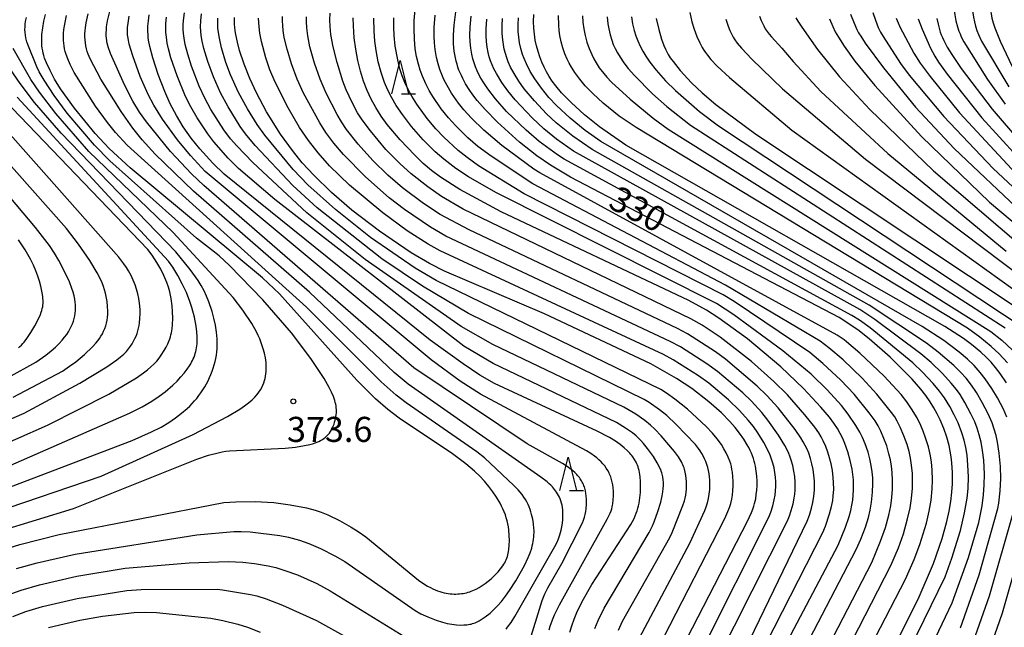
# Model space of a CAD drawing. Extents: x -18000 to -16000, y 85500 to 87000.
# Drawn here: x -16737 to -16590, y 86628 to 86719 of the extents above; entities that cross this region are included whole.
import ezdxf
from ezdxf.enums import TextEntityAlignment as Align

# ---------------------------------------------------------------- set-up
doc = ezdxf.new("R2010")
doc.units = 0
for name, color, linetype in [('6332000', 3, 'Continuous'), ('7101000', 2, 'Continuous'), ('7102000', 6, 'Continuous'), ('7312000', 1, 'Continuous')]:
    doc.layers.add(name, color=color, linetype=linetype)
doc.styles.add('PlotAnnotation', font='MS Gothic.ttf')

# ---------------------------------------------------------------- blocks, each defined once
blk = doc.blocks.new('633200')
at = {"layer": '6332000'}
for points in [[(-0.5, -1), (0, 1), (0.5, -1)], [(0.08, -1), (0.92, -1)]]:
    blk.add_lwpolyline(points, dxfattribs=at)
blk = doc.blocks.new('731200')
at = {"layer": '7312000'}
blk.add_circle((0, 0), 0.15, dxfattribs=at)

msp = doc.modelspace()

# ---------------------------------------------------------------- linework, layer by layer
at = {"layer": '7101000', "flags": 128}
for points in [[(-16634.75, 86569.3), (-16602.98, 86632.3), (-16600.69, 86637.67), (-16599.38, 86641.41), (-16598.68, 86643.94), (-16598.34, 86645.5), (-16598.1, 86646.96), (-16597.95, 86648.31), (-16597.87, 86649.56), (-16597.86, 86651.26), (-16597.95, 86652.74), (-16598.05, 86653.63), (-16598.18, 86654.48), (-16598.36, 86655.3), (-16598.7, 86656.55), (-16599.14, 86657.84), (-16599.7, 86659.16), (-16600.14, 86660.06), (-16600.64, 86660.95), (-16601.2, 86661.86), (-16601.84, 86662.78), (-16602.57, 86663.74), (-16603.89, 86665.26), (-16607.19, 86668.53), (-16610.33, 86671.29), (-16612.04, 86672.62), (-16614.81, 86674.49), (-16655.01, 86695.44), (-16658.01, 86697.24), (-16660.05, 86698.64), (-16662.66, 86700.71), (-16665.94, 86703.67), (-16667.82, 86705.59), (-16668.97, 86706.92), (-16669.63, 86707.77), (-16670.21, 86708.6), (-16670.72, 86709.41), (-16671.16, 86710.23), (-16671.36, 86710.65), (-16671.55, 86711.06), (-16671.72, 86711.49), (-16671.87, 86711.93), (-16672.01, 86712.37), (-16672.14, 86712.83), (-16672.25, 86713.3), (-16672.35, 86713.79), (-16672.43, 86714.31), (-16672.49, 86714.85), (-16672.53, 86715.42), (-16672.55, 86716.04), (-16672.54, 86716.71), (-16672.45, 86718.22), (-16672.09, 86721.01)], [(-16739.81, 86639.75), (-16737.44, 86640.5), (-16731.53, 86642.01), (-16706.93, 86646.78), (-16705.11, 86646.9), (-16702.2, 86646.92), (-16699.43, 86646.77), (-16696.97, 86646.46), (-16694.55, 86645.99), (-16693.25, 86645.65), (-16692.32, 86645.34), (-16691.35, 86644.95), (-16689.59, 86644.1), (-16687.83, 86643.12), (-16686.81, 86642.47), (-16685.67, 86641.64), (-16677.78, 86635.15), (-16676.83, 86634.53), (-16676.41, 86634.27), (-16676, 86634.05), (-16675.62, 86633.87), (-16675.26, 86633.71), (-16674.92, 86633.58), (-16674.59, 86633.47), (-16674.26, 86633.37), (-16673.95, 86633.29), (-16673.64, 86633.23), (-16673.33, 86633.18), (-16673.03, 86633.14), (-16672.74, 86633.11), (-16672.45, 86633.09), (-16672.17, 86633.09), (-16671.89, 86633.1), (-16671.62, 86633.12), (-16671.35, 86633.15), (-16671.1, 86633.18), (-16670.84, 86633.23), (-16670.59, 86633.29), (-16670.35, 86633.36), (-16670.1, 86633.43), (-16669.87, 86633.52), (-16669.63, 86633.62), (-16669.16, 86633.83), (-16668.7, 86634.08), (-16668.24, 86634.36), (-16667.79, 86634.67), (-16667.34, 86635.02), (-16666.9, 86635.39), (-16666.26, 86636), (-16665.85, 86636.43), (-16665.48, 86636.88), (-16665.15, 86637.33), (-16665, 86637.56), (-16664.86, 86637.78), (-16664.74, 86638.01), (-16664.63, 86638.23), (-16664.54, 86638.46), (-16664.46, 86638.7), (-16664.39, 86638.94), (-16664.33, 86639.2), (-16664.28, 86639.47), (-16664.24, 86639.75), (-16664.19, 86640.38), (-16664.17, 86641.09), (-16664.18, 86641.87), (-16664.26, 86642.71), (-16664.32, 86643.14), (-16664.4, 86643.58), (-16664.5, 86644.03), (-16664.63, 86644.48), (-16664.77, 86644.93), (-16664.94, 86645.37), (-16665.13, 86645.82), (-16665.35, 86646.26), (-16665.57, 86646.7), (-16666.08, 86647.56), (-16666.64, 86648.4), (-16667.25, 86649.2), (-16667.9, 86649.97), (-16668.61, 86650.71), (-16669.38, 86651.45), (-16670.68, 86652.56), (-16672.7, 86654.09), (-16680.66, 86659.38), (-16682.35, 86660.7), (-16684.2, 86662.32), (-16687, 86665.11), (-16698.6, 86678.01), (-16701.14, 86680.38), (-16720.95, 86696.85), (-16724.07, 86699.73), (-16726.18, 86702.01), (-16729.28, 86705.8), (-16731.34, 86708.69), (-16732.24, 86710.14), (-16732.92, 86711.42), (-16733.45, 86712.57), (-16733.73, 86713.29), (-16733.84, 86713.65), (-16733.94, 86714.01), (-16734.02, 86714.37), (-16734.08, 86714.74), (-16734.13, 86715.13), (-16734.16, 86715.52), (-16734.17, 86715.94), (-16734.16, 86716.37), (-16734.13, 86716.83), (-16734.02, 86717.78), (-16733.85, 86718.78), (-16733.62, 86719.82)], [(-16655.12, 86627.39), (-16654.84, 86628.34), (-16654.49, 86629.31), (-16654.07, 86630.34), (-16653.26, 86631.99), (-16651.83, 86634.52), (-16646.01, 86643.49), (-16645.52, 86644.39), (-16645.34, 86644.8), (-16645.18, 86645.18), (-16645.04, 86645.56), (-16644.93, 86645.92), (-16644.84, 86646.29), (-16644.76, 86646.67), (-16644.64, 86647.46), (-16644.56, 86648.29), (-16644.53, 86649.12), (-16644.54, 86649.92), (-16644.6, 86650.65), (-16644.64, 86650.98), (-16644.7, 86651.29), (-16644.76, 86651.58), (-16644.84, 86651.85), (-16644.92, 86652.11), (-16645.01, 86652.35), (-16645.11, 86652.58), (-16645.22, 86652.8), (-16645.45, 86653.21), (-16645.7, 86653.6), (-16645.84, 86653.8), (-16645.99, 86653.99), (-16646.15, 86654.18), (-16646.34, 86654.38), (-16646.54, 86654.58), (-16647.01, 86654.99), (-16647.59, 86655.44), (-16648.3, 86655.94), (-16649.2, 86656.49), (-16651.01, 86657.46), (-16666.42, 86664.6), (-16668.58, 86665.86), (-16671.09, 86667.51), (-16676.01, 86671.07), (-16706.86, 86695.89), (-16708.56, 86697.55), (-16710.5, 86699.69), (-16711.81, 86701.32), (-16712.98, 86702.99), (-16714.01, 86704.69), (-16714.93, 86706.44), (-16715.75, 86708.26), (-16716.74, 86710.82), (-16717.55, 86713.33), (-16717.98, 86715.01), (-16718.16, 86715.97), (-16718.21, 86716.41), (-16718.25, 86716.83), (-16718.27, 86717.24), (-16718.28, 86717.65), (-16718.26, 86718.05), (-16718.19, 86718.87), (-16718.06, 86719.76)], [(-16637.54, 86626.49), (-16628.53, 86643.99), (-16627.95, 86645.28), (-16627.75, 86645.8), (-16627.59, 86646.24), (-16627.47, 86646.63), (-16627.38, 86646.98), (-16627.31, 86647.31), (-16627.22, 86647.96), (-16627.15, 86648.62), (-16627.11, 86649.31), (-16627.11, 86650.01), (-16627.14, 86650.74), (-16627.22, 86651.47), (-16627.35, 86652.22), (-16627.44, 86652.61), (-16627.54, 86652.99), (-16627.66, 86653.38), (-16627.8, 86653.78), (-16627.96, 86654.18), (-16628.14, 86654.59), (-16628.35, 86655), (-16628.57, 86655.42), (-16629.1, 86656.28), (-16629.71, 86657.14), (-16630.4, 86658.02), (-16631.16, 86658.89), (-16632.43, 86660.18), (-16634.31, 86661.85), (-16636.85, 86663.82), (-16639.14, 86665.35), (-16642.99, 86667.55), (-16658.94, 86675.02), (-16673.86, 86681.41), (-16676.15, 86682.55), (-16678.87, 86684.15), (-16683.61, 86687.36), (-16687.75, 86690.54), (-16690.78, 86693.16), (-16693.45, 86695.74), (-16695.16, 86697.61), (-16696.64, 86699.43), (-16698.41, 86701.9), (-16700.5, 86705.24), (-16702.03, 86708.07), (-16703.04, 86710.23), (-16703.88, 86712.36), (-16704.54, 86714.39), (-16704.87, 86715.65), (-16705.11, 86716.8), (-16705.2, 86717.34), (-16705.26, 86717.86), (-16705.3, 86718.36), (-16705.32, 86718.86), (-16705.32, 86719.34)], [(-16639, 86594.86), (-16614.99, 86640.38), (-16613.87, 86643.12), (-16613.33, 86644.7), (-16613.09, 86645.6), (-16612.91, 86646.4), (-16612.79, 86647.16), (-16612.71, 86647.9), (-16612.66, 86648.64), (-16612.66, 86649.39), (-16612.69, 86650.16), (-16612.77, 86650.96), (-16612.89, 86651.79), (-16613.17, 86653.09), (-16613.54, 86654.39), (-16613.97, 86655.62), (-16614.28, 86656.38), (-16614.65, 86657.12), (-16615.08, 86657.87), (-16615.62, 86658.66), (-16616.28, 86659.54), (-16617.54, 86661.05), (-16620.13, 86663.84), (-16623.53, 86667.08), (-16628.53, 86671.26), (-16632.82, 86674.38), (-16634.67, 86675.54), (-16637.33, 86676.99), (-16665.42, 86690.27), (-16671.58, 86693.63), (-16674.47, 86695.48), (-16675.82, 86696.47), (-16677.06, 86697.52), (-16678.34, 86698.73), (-16680.53, 86701.03), (-16682.45, 86703.33), (-16683.38, 86704.61), (-16684.17, 86705.87), (-16684.86, 86707.13), (-16685.46, 86708.45), (-16685.99, 86709.84), (-16686.45, 86711.33), (-16686.84, 86712.92), (-16687.17, 86714.59), (-16687.4, 86716.32), (-16687.52, 86718.08), (-16687.54, 86719.28)], [(-16589.77, 86664.7), (-16590.74, 86666.11), (-16591.4, 86666.98), (-16592.09, 86667.78), (-16592.82, 86668.55), (-16593.62, 86669.3), (-16595.01, 86670.45), (-16596.2, 86671.33), (-16598.99, 86673.12), (-16646.72, 86700.24), (-16650.69, 86703.01), (-16652.92, 86704.79), (-16654.95, 86706.63), (-16656.36, 86708.09), (-16657.24, 86709.14), (-16657.75, 86709.82), (-16658.2, 86710.5), (-16658.6, 86711.2), (-16658.96, 86711.92), (-16659.3, 86712.67), (-16659.61, 86713.46), (-16659.88, 86714.28), (-16660.11, 86715.12), (-16660.29, 86715.98), (-16660.42, 86716.85), (-16660.51, 86717.76), (-16660.54, 86718.73), (-16660.52, 86719.78)], [(-16642.18, 86719.21), (-16641.82, 86717.56), (-16641.39, 86716.09), (-16641.06, 86715.15), (-16640.82, 86714.6), (-16640.56, 86714.09), (-16640.42, 86713.83), (-16640.09, 86713.31), (-16639.68, 86712.75), (-16638.62, 86711.44), (-16636.92, 86709.6), (-16635.32, 86708.08), (-16633.27, 86706.35), (-16627.31, 86701.89), (-16587.56, 86675.49)], [(-16616.27, 86719.16), (-16615.78, 86718), (-16615.39, 86717.23), (-16614.94, 86716.42), (-16614.08, 86715.06), (-16612.45, 86712.81), (-16609.48, 86709.16), (-16602.51, 86701.56), (-16592.32, 86691.74), (-16585.84, 86686.29)], [(-16600.18, 86719.2), (-16600.01, 86718.36), (-16599.81, 86717.56), (-16599.68, 86717.16), (-16599.53, 86716.76), (-16599.36, 86716.34), (-16599.16, 86715.9), (-16598.65, 86714.93), (-16597.97, 86713.8), (-16596.55, 86711.7), (-16591.93, 86705.65), (-16587.67, 86700.72)], [(-16766.52, 86643.67), (-16733.3, 86658.34), (-16724.12, 86663.01), (-16720, 86665.45), (-16718.91, 86666.19), (-16718.32, 86666.63), (-16717.82, 86667.06), (-16717.37, 86667.49), (-16716.96, 86667.93), (-16716.6, 86668.38), (-16716.27, 86668.84), (-16715.82, 86669.54), (-16715.54, 86670.01), (-16715.3, 86670.51), (-16715.19, 86670.76), (-16715.08, 86671.03), (-16714.99, 86671.29), (-16714.9, 86671.57), (-16714.83, 86671.86), (-16714.76, 86672.15), (-16714.66, 86672.76), (-16714.59, 86673.39), (-16714.55, 86674.35), (-16714.57, 86675.3), (-16714.64, 86676.21), (-16714.8, 86677.33), (-16715, 86678.33), (-16715.19, 86679.02), (-16715.43, 86679.72), (-16715.88, 86680.77), (-16716.34, 86681.68), (-16716.92, 86682.68), (-16717.64, 86683.77), (-16718.28, 86684.62), (-16742.21, 86709.54)], [(-16594.22, 86619.28), (-16590.37, 86630.3), (-16586.55, 86643.75)]]:
    msp.add_lwpolyline(points, dxfattribs=at)
at = {"layer": '7102000', "flags": 128}
for points in [[(-16589.37, 86755.9), (-16590.25, 86754.86), (-16590.8, 86754.12), (-16591.47, 86753.11), (-16592.08, 86752.03), (-16592.51, 86751.16), (-16593.01, 86749.96), (-16594.01, 86746.97), (-16595.47, 86741.18), (-16596.89, 86733.26), (-16597.56, 86727.51), (-16597.72, 86724.78), (-16597.71, 86722.21), (-16597.63, 86720.81), (-16597.49, 86719.74), (-16597.33, 86718.86), (-16597.1, 86717.97), (-16596.89, 86717.31), (-16596.73, 86716.89), (-16596.54, 86716.45), (-16596.18, 86715.73), (-16592.64, 86710.05), (-16589.98, 86706.37)], [(-16589.75, 86749.93), (-16590.27, 86748.68), (-16591.16, 86746.1), (-16592.94, 86738.98), (-16594.5, 86729.85), (-16594.89, 86726.26), (-16595.01, 86723.56), (-16594.98, 86721.91), (-16594.85, 86720.37), (-16594.72, 86719.4), (-16594.58, 86718.72), (-16594.41, 86718.07), (-16594.21, 86717.43), (-16593.95, 86716.79), (-16593.49, 86715.81), (-16589.44, 86708.98)], [(-16587.98, 86746.13), (-16590.47, 86736.4), (-16591.77, 86729.59), (-16592.1, 86726.82), (-16592.28, 86723.78), (-16592.27, 86721.97), (-16592.2, 86720.8), (-16592.09, 86719.89), (-16591.96, 86719.23), (-16591.79, 86718.54), (-16591.54, 86717.78), (-16590.74, 86715.8), (-16588.9, 86712)], [(-16661.33, 86625.49), (-16659.26, 86632.13), (-16658.86, 86633.11), (-16658.41, 86634.02), (-16656.32, 86637.64), (-16653.25, 86643.73), (-16653.08, 86644.14), (-16652.95, 86644.57), (-16652.84, 86644.99), (-16652.75, 86645.43), (-16652.69, 86645.86), (-16652.63, 86646.5), (-16652.62, 86646.92), (-16652.63, 86647.34), (-16652.66, 86647.74), (-16652.71, 86648.15), (-16652.79, 86648.54), (-16652.89, 86648.93), (-16652.95, 86649.12), (-16653.02, 86649.3), (-16653.1, 86649.48), (-16653.18, 86649.66), (-16653.27, 86649.84), (-16653.37, 86650.01), (-16653.47, 86650.18), (-16653.58, 86650.35), (-16653.7, 86650.51), (-16653.82, 86650.67), (-16653.96, 86650.82), (-16654.1, 86650.98), (-16654.4, 86651.28), (-16654.73, 86651.57), (-16655.1, 86651.86), (-16655.51, 86652.15), (-16656.23, 86652.61), (-16661.51, 86655.54), (-16678.48, 86666.94), (-16709.91, 86694.22), (-16711.76, 86695.98), (-16714.88, 86699.3), (-16718.49, 86703.72), (-16719.52, 86705.18), (-16720.51, 86706.84), (-16721.78, 86709.3), (-16723.86, 86713.96), (-16724.2, 86714.95), (-16724.35, 86715.5), (-16724.4, 86715.75), (-16724.44, 86715.98), (-16724.47, 86716.21), (-16724.51, 86716.65), (-16724.51, 86717.07), (-16724.49, 86717.5), (-16724.45, 86717.93), (-16724.31, 86718.83), (-16723.99, 86720.26)], [(-16633.02, 86586.86), (-16607.08, 86637.37), (-16605.95, 86640), (-16605.2, 86642.12), (-16604.57, 86644.35), (-16604.21, 86645.98), (-16604, 86647.37), (-16603.85, 86648.92), (-16603.82, 86650), (-16603.86, 86651.14), (-16603.98, 86652.37), (-16604.14, 86653.4), (-16604.36, 86654.42), (-16604.66, 86655.45), (-16605.13, 86656.77), (-16605.68, 86658.05), (-16606.13, 86658.96), (-16606.5, 86659.59), (-16606.96, 86660.27), (-16609.17, 86663), (-16611.37, 86665.39), (-16614.21, 86668.11), (-16616.35, 86669.92), (-16617.68, 86670.92), (-16631.83, 86679.31), (-16660.64, 86694.45), (-16666.92, 86698.59), (-16668.87, 86700.06), (-16670.37, 86701.35), (-16672.19, 86703.14), (-16673.28, 86704.33), (-16674.36, 86705.69), (-16675.62, 86707.54), (-16676.16, 86708.44), (-16676.68, 86709.45), (-16677.17, 86710.56), (-16677.5, 86711.46), (-16677.78, 86712.36), (-16678.05, 86713.5), (-16678.25, 86714.66), (-16678.39, 86716.11), (-16678.44, 86717.64), (-16678.41, 86718.92), (-16678.25, 86720.57)], [(-16740.52, 86642.52), (-16729.39, 86645.9), (-16710.97, 86653.25), (-16709.18, 86653.85), (-16707.77, 86654.24), (-16707.17, 86654.37), (-16706.6, 86654.46), (-16706.07, 86654.53), (-16697.75, 86654.91), (-16696.19, 86655.07), (-16694.82, 86655.29), (-16694.02, 86655.47), (-16693.66, 86655.57), (-16693.32, 86655.68), (-16693, 86655.79), (-16692.7, 86655.92), (-16692.42, 86656.06), (-16692.16, 86656.21), (-16691.92, 86656.37), (-16691.7, 86656.55), (-16691.49, 86656.74), (-16691.29, 86656.95), (-16691.11, 86657.18), (-16690.95, 86657.43), (-16690.8, 86657.68), (-16690.66, 86657.95), (-16690.53, 86658.23), (-16690.42, 86658.51), (-16690.33, 86658.79), (-16690.25, 86659.08), (-16690.18, 86659.36), (-16690.13, 86659.64), (-16690.09, 86659.91), (-16690.07, 86660.18), (-16690.06, 86660.44), (-16690.06, 86660.7), (-16690.08, 86660.97), (-16690.12, 86661.23), (-16690.16, 86661.49), (-16690.23, 86661.77), (-16690.31, 86662.05), (-16690.5, 86662.63), (-16690.77, 86663.28), (-16691.13, 86664.01), (-16691.88, 86665.33), (-16693.88, 86668.34), (-16696.78, 86672.19), (-16701.05, 86677.13), (-16706.05, 86682.27), (-16707.6, 86683.68), (-16708.74, 86684.61), (-16710.99, 86686.31), (-16723.98, 86697.93), (-16726.28, 86700.27), (-16730.34, 86705.04), (-16732.31, 86707.66), (-16733.82, 86709.95), (-16734.53, 86711.21), (-16734.91, 86711.98), (-16736.25, 86715.33), (-16736.38, 86715.72), (-16736.49, 86716.12), (-16736.54, 86716.32), (-16736.61, 86716.72), (-16736.65, 86717.12), (-16736.67, 86717.53), (-16736.66, 86717.94), (-16736.63, 86718.34), (-16736.58, 86718.75), (-16736.46, 86719.36)], [(-16737.96, 86636.89), (-16734.84, 86637.78), (-16729.17, 86639.04), (-16710.93, 86641.93), (-16705.43, 86642.46), (-16704.33, 86642.46), (-16702.96, 86642.38), (-16698.55, 86641.86), (-16697.21, 86641.59), (-16695.6, 86641.14), (-16694.19, 86640.64), (-16692.42, 86639.88), (-16690.28, 86638.82), (-16688.81, 86637.94), (-16678.29, 86630.63), (-16677.42, 86630.15), (-16676.39, 86629.67), (-16675.13, 86629.17), (-16674.16, 86628.86), (-16673.47, 86628.68), (-16672.79, 86628.56), (-16672.11, 86628.48), (-16671.43, 86628.45), (-16670.97, 86628.46), (-16670.52, 86628.49), (-16670.3, 86628.52), (-16670.09, 86628.56), (-16669.88, 86628.6), (-16669.67, 86628.66), (-16669.47, 86628.72), (-16669.27, 86628.8), (-16669.07, 86628.89), (-16668.87, 86628.99), (-16668.67, 86629.1), (-16668.25, 86629.36), (-16667.81, 86629.67), (-16667.07, 86630.25), (-16666.53, 86630.74), (-16665.96, 86631.31), (-16665.36, 86631.98), (-16664.75, 86632.76), (-16664.13, 86633.64), (-16663.22, 86635.07), (-16661.93, 86637.37), (-16661.36, 86638.55), (-16661.06, 86639.28), (-16660.83, 86639.97), (-16660.74, 86640.3), (-16660.66, 86640.63), (-16660.6, 86640.95), (-16660.55, 86641.28), (-16660.52, 86641.6), (-16660.49, 86641.93), (-16660.48, 86642.25), (-16660.48, 86642.58), (-16660.5, 86642.91), (-16660.57, 86643.58), (-16660.68, 86644.28), (-16660.84, 86645.01), (-16660.94, 86645.38), (-16661.07, 86645.75), (-16661.21, 86646.12), (-16661.37, 86646.49), (-16661.56, 86646.87), (-16661.77, 86647.24), (-16662, 86647.6), (-16662.26, 86647.96), (-16662.55, 86648.32), (-16662.85, 86648.67), (-16663.49, 86649.34), (-16667.91, 86653.48), (-16669.02, 86654.36), (-16679.62, 86661.69), (-16681.11, 86662.84), (-16683.38, 86664.84), (-16694.52, 86676.02), (-16721.38, 86700.27), (-16723.13, 86702.16), (-16724.33, 86703.62), (-16726.11, 86706.1), (-16729.29, 86711.14), (-16729.89, 86712.31), (-16730.28, 86713.19), (-16730.51, 86713.83), (-16730.63, 86714.26), (-16730.73, 86714.68), (-16730.81, 86715.1), (-16730.86, 86715.51), (-16730.9, 86715.92), (-16730.91, 86716.33), (-16730.89, 86716.94), (-16730.84, 86717.55), (-16730.72, 86718.37), (-16730.46, 86719.65)], [(-16664.67, 86627.85), (-16664.43, 86628.14), (-16663.92, 86628.84), (-16663.35, 86629.71), (-16657.36, 86640.21), (-16657.08, 86640.76), (-16656.83, 86641.33), (-16656.72, 86641.63), (-16656.61, 86641.95), (-16656.52, 86642.29), (-16656.43, 86642.64), (-16656.29, 86643.38), (-16656.19, 86644.16), (-16656.16, 86644.55), (-16656.15, 86644.94), (-16656.16, 86645.32), (-16656.18, 86645.69), (-16656.22, 86646.05), (-16656.28, 86646.39), (-16656.36, 86646.71), (-16656.46, 86647.02), (-16656.57, 86647.31), (-16656.69, 86647.58), (-16656.82, 86647.84), (-16656.97, 86648.09), (-16657.11, 86648.32), (-16657.26, 86648.54), (-16657.57, 86648.95), (-16657.74, 86649.15), (-16657.95, 86649.36), (-16658.21, 86649.6), (-16658.54, 86649.88), (-16659.48, 86650.6), (-16679.33, 86664.51), (-16681.4, 86666.25), (-16694.07, 86678.28), (-16711.45, 86693.36), (-16717.17, 86698.88), (-16719.14, 86701.04), (-16720.52, 86702.78), (-16722.28, 86705.29), (-16725.3, 86710.14), (-16726.92, 86713.19), (-16727.2, 86713.84), (-16727.34, 86714.26), (-16727.46, 86714.68), (-16727.56, 86715.12), (-16727.63, 86715.56), (-16727.68, 86716.01), (-16727.7, 86716.46), (-16727.7, 86716.92), (-16727.67, 86717.37), (-16727.62, 86717.84), (-16727.5, 86718.56), (-16727.2, 86719.89)], [(-16658.23, 86627.75), (-16658.07, 86628.3), (-16657.73, 86629.23), (-16657.41, 86630), (-16656.68, 86631.5), (-16649.53, 86644.27), (-16649.11, 86645.19), (-16648.96, 86645.56), (-16648.86, 86645.86), (-16648.78, 86646.13), (-16648.73, 86646.37), (-16648.69, 86646.58), (-16648.63, 86647.19), (-16648.6, 86647.8), (-16648.61, 86648.42), (-16648.65, 86649.03), (-16648.71, 86649.44), (-16648.79, 86649.84), (-16648.89, 86650.24), (-16649.01, 86650.63), (-16649.09, 86650.83), (-16649.17, 86651.02), (-16649.25, 86651.2), (-16649.45, 86651.57), (-16649.67, 86651.93), (-16649.91, 86652.27), (-16650.18, 86652.59), (-16650.46, 86652.89), (-16650.77, 86653.18), (-16651.09, 86653.46), (-16651.43, 86653.72), (-16651.99, 86654.11), (-16652.64, 86654.51), (-16668.48, 86663), (-16671.54, 86664.94), (-16675.88, 86668.12), (-16709.69, 86696.32), (-16711.92, 86698.71), (-16713.83, 86701.03), (-16716.07, 86704.15), (-16717.39, 86706.25), (-16718.21, 86707.82), (-16719.42, 86710.54), (-16720.55, 86713.62), (-16721.07, 86715.36), (-16721.2, 86715.97), (-16721.28, 86716.52), (-16721.31, 86716.76), (-16721.32, 86717), (-16721.33, 86717.45), (-16721.31, 86717.87), (-16721.24, 86718.49), (-16721.07, 86719.53)], [(-16651.37, 86627.92), (-16650.9, 86629.11), (-16650, 86630.98), (-16643.26, 86642.31), (-16642.74, 86643.32), (-16642.49, 86643.89), (-16641.94, 86645.43), (-16641.53, 86646.82), (-16641.3, 86647.79), (-16641.2, 86648.37), (-16641.14, 86648.88), (-16641.12, 86649.35), (-16641.13, 86649.79), (-16641.16, 86650.2), (-16641.22, 86650.61), (-16641.26, 86650.82), (-16641.31, 86651.03), (-16641.37, 86651.24), (-16641.45, 86651.46), (-16641.53, 86651.7), (-16641.64, 86651.94), (-16641.76, 86652.19), (-16642.06, 86652.74), (-16642.62, 86653.65), (-16643.49, 86654.85), (-16644.11, 86655.62), (-16644.48, 86656.05), (-16644.84, 86656.41), (-16645.2, 86656.74), (-16645.75, 86657.19), (-16646.8, 86657.93), (-16648.12, 86658.75), (-16666.62, 86667.57), (-16670.97, 86670.2), (-16699.29, 86692.12), (-16704.72, 86696.78), (-16706.25, 86698.32), (-16708.39, 86700.76), (-16709.29, 86701.92), (-16710.9, 86704.34), (-16711.86, 86705.99), (-16712.64, 86707.54), (-16713.91, 86710.63), (-16714.83, 86713.34), (-16715.2, 86714.67), (-16715.38, 86715.52), (-16715.51, 86716.4), (-16715.57, 86717.09), (-16715.59, 86717.77), (-16715.57, 86718.46), (-16715.48, 86719.38)], [(-16647.85, 86627.7), (-16647.23, 86629.01), (-16640.18, 86641.53), (-16639.8, 86642.32), (-16638.19, 86646.36), (-16637.97, 86647.02), (-16637.86, 86647.45), (-16637.77, 86647.89), (-16637.71, 86648.33), (-16637.66, 86648.78), (-16637.64, 86649.46), (-16637.66, 86649.92), (-16637.69, 86650.39), (-16637.75, 86650.85), (-16637.84, 86651.3), (-16637.95, 86651.75), (-16638.02, 86651.97), (-16638.1, 86652.19), (-16638.19, 86652.41), (-16638.3, 86652.63), (-16638.41, 86652.86), (-16638.54, 86653.1), (-16638.86, 86653.6), (-16639.48, 86654.44), (-16641.44, 86656.74), (-16642.39, 86657.75), (-16643.05, 86658.36), (-16643.92, 86659.05), (-16645.26, 86659.98), (-16647.03, 86661.03), (-16666.63, 86670.42), (-16671.39, 86673.11), (-16685.75, 86683.16), (-16694.49, 86690.12), (-16702.56, 86697.64), (-16704.98, 86700.13), (-16705.91, 86701.22), (-16706.89, 86702.54), (-16708.83, 86705.58), (-16709.77, 86707.29), (-16710.59, 86709.06), (-16711.74, 86712.05), (-16712.3, 86713.85), (-16712.68, 86715.33), (-16712.86, 86716.28), (-16712.95, 86716.97), (-16712.99, 86717.62), (-16712.99, 86718.27), (-16712.95, 86718.92), (-16712.8, 86720.06)], [(-16644.72, 86626.55), (-16637.16, 86640.68), (-16634.94, 86645.58), (-16634.72, 86646.15), (-16634.53, 86646.75), (-16634.38, 86647.37), (-16634.26, 86648.03), (-16634.19, 86648.72), (-16634.16, 86649.43), (-16634.18, 86650.14), (-16634.22, 86650.61), (-16634.28, 86651.09), (-16634.36, 86651.56), (-16634.48, 86652.02), (-16634.62, 86652.47), (-16634.78, 86652.91), (-16634.96, 86653.34), (-16635.16, 86653.75), (-16635.38, 86654.14), (-16635.61, 86654.51), (-16635.86, 86654.88), (-16636.31, 86655.45), (-16639.19, 86658.44), (-16640.63, 86659.78), (-16641.69, 86660.64), (-16643.27, 86661.75), (-16644, 86662.2), (-16670.27, 86675.07), (-16677.2, 86679.14), (-16683.28, 86683.23), (-16692.95, 86690.89), (-16696.59, 86694.19), (-16702.22, 86700.2), (-16703.65, 86701.92), (-16704.47, 86703.06), (-16706.28, 86705.99), (-16707.4, 86708.1), (-16708.46, 86710.46), (-16709.31, 86712.76), (-16709.89, 86714.71), (-16710.14, 86715.8), (-16710.29, 86716.67), (-16710.36, 86717.32), (-16710.38, 86717.97), (-16710.37, 86718.83), (-16710.27, 86719.92)], [(-16641.04, 86626.65), (-16631.94, 86644.37), (-16631.47, 86645.45), (-16631.24, 86646.06), (-16631.05, 86646.66), (-16630.9, 86647.27), (-16630.79, 86647.9), (-16630.71, 86648.56), (-16630.67, 86649.24), (-16630.67, 86649.94), (-16630.71, 86650.64), (-16630.78, 86651.31), (-16630.86, 86651.73), (-16630.94, 86652.15), (-16631.05, 86652.56), (-16631.18, 86652.97), (-16631.42, 86653.58), (-16631.71, 86654.21), (-16632.06, 86654.84), (-16632.45, 86655.47), (-16633.06, 86656.31), (-16633.75, 86657.15), (-16634.71, 86658.17), (-16637.53, 86660.73), (-16639.4, 86662.25), (-16640.64, 86663.14), (-16641.5, 86663.69), (-16675.12, 86680.02), (-16678.28, 86681.83), (-16684.95, 86686.44), (-16690.22, 86690.61), (-16694.33, 86694.33), (-16696.54, 86696.6), (-16700.78, 86701.77), (-16701.92, 86703.32), (-16703.38, 86705.67), (-16704.7, 86708.12), (-16705.89, 86710.76), (-16706.6, 86712.63), (-16707.24, 86714.79), (-16707.58, 86716.24), (-16707.73, 86717.12), (-16707.79, 86717.76), (-16707.82, 86718.4), (-16707.8, 86719.26)], [(-16635.28, 86624.83), (-16625.32, 86644.58), (-16625.05, 86645.32), (-16624.75, 86646.27), (-16624.52, 86647.2), (-16624.4, 86647.88), (-16624.33, 86648.53), (-16624.3, 86649.19), (-16624.3, 86649.87), (-16624.35, 86650.58), (-16624.44, 86651.29), (-16624.56, 86651.99), (-16624.73, 86652.65), (-16624.93, 86653.28), (-16625.16, 86653.88), (-16625.5, 86654.64), (-16626.08, 86655.74), (-16626.98, 86657.22), (-16627.64, 86658.16), (-16628.42, 86659.11), (-16629.74, 86660.56), (-16631.39, 86662.14), (-16634.34, 86664.63), (-16635.87, 86665.75), (-16639.65, 86668.15), (-16641.12, 86668.93), (-16674.54, 86684.42), (-16676.34, 86685.44), (-16679.45, 86687.44), (-16683.13, 86690.13), (-16688.09, 86694.27), (-16691.08, 86697.18), (-16692.78, 86699.08), (-16694.26, 86700.97), (-16695.57, 86702.91), (-16697.29, 86705.81), (-16699.24, 86709.68), (-16700, 86711.52), (-16700.6, 86713.31), (-16701.26, 86715.74), (-16701.52, 86717), (-16701.64, 86717.93), (-16701.69, 86718.59), (-16701.7, 86719.24)], [(-16633.14, 86623.09), (-16622.57, 86644.03), (-16622.26, 86644.8), (-16621.99, 86645.6), (-16621.71, 86646.61), (-16621.55, 86647.42), (-16621.46, 86648.03), (-16621.41, 86648.63), (-16621.39, 86649.24), (-16621.41, 86649.85), (-16621.47, 86650.67), (-16621.59, 86651.49), (-16621.76, 86652.3), (-16621.98, 86653.1), (-16622.18, 86653.7), (-16622.36, 86654.11), (-16622.57, 86654.56), (-16622.97, 86655.32), (-16623.91, 86656.85), (-16625.47, 86659.1), (-16626.41, 86660.27), (-16627.94, 86661.96), (-16629.24, 86663.2), (-16633.01, 86666.37), (-16634.61, 86667.53), (-16638.58, 86670.08), (-16640.09, 86670.88), (-16673.66, 86686.64), (-16675.97, 86688), (-16679.87, 86690.63), (-16682.14, 86692.37), (-16685.71, 86695.53), (-16688.98, 86698.83), (-16690.44, 86700.56), (-16691.62, 86702.15), (-16692.54, 86703.6), (-16694.97, 86708.03), (-16695.92, 86710.14), (-16696.78, 86712.4), (-16697.45, 86714.63), (-16697.86, 86716.37), (-16698.03, 86717.41), (-16698.1, 86718.13), (-16698.13, 86718.84), (-16698.13, 86719.52)], [(-16638.19, 86605.47), (-16619.6, 86643.97), (-16619.27, 86644.87), (-16618.95, 86645.94), (-16618.75, 86646.81), (-16618.61, 86647.73), (-16618.52, 86648.65), (-16618.51, 86649.32), (-16618.53, 86649.99), (-16618.6, 86650.86), (-16618.73, 86651.72), (-16618.9, 86652.57), (-16619.12, 86653.39), (-16619.38, 86654.18), (-16619.62, 86654.76), (-16619.88, 86655.32), (-16620.18, 86655.88), (-16620.56, 86656.48), (-16621.42, 86657.73), (-16623.95, 86660.96), (-16625.64, 86662.81), (-16627.08, 86664.19), (-16631.85, 86668.23), (-16633.34, 86669.32), (-16637.51, 86672), (-16639, 86672.8), (-16670.18, 86687.56), (-16674.54, 86689.9), (-16677.01, 86691.51), (-16680.16, 86693.88), (-16682.36, 86695.76), (-16684.59, 86697.94), (-16686.8, 86700.39), (-16688.54, 86702.58), (-16689.3, 86703.72), (-16689.97, 86704.86), (-16691.58, 86708.02), (-16692.51, 86710.14), (-16693.33, 86712.51), (-16694.02, 86714.98), (-16694.34, 86716.61), (-16694.5, 86717.81), (-16694.56, 86718.76), (-16694.56, 86719.47)], [(-16639.04, 86599.63), (-16617.25, 86642.32), (-16616.86, 86643.27), (-16616.24, 86645.09), (-16615.95, 86646.19), (-16615.78, 86647.07), (-16615.7, 86647.76), (-16615.63, 86648.74), (-16615.64, 86649.76), (-16615.69, 86650.54), (-16615.82, 86651.56), (-16616.01, 86652.55), (-16616.24, 86653.47), (-16616.51, 86654.34), (-16616.83, 86655.18), (-16617.2, 86656), (-16617.52, 86656.6), (-16617.88, 86657.2), (-16618.46, 86658.04), (-16619.94, 86659.92), (-16622.57, 86662.91), (-16624.57, 86664.9), (-16627.94, 86667.86), (-16632.65, 86671.52), (-16635.34, 86673.33), (-16637.01, 86674.26), (-16671.07, 86690.67), (-16674.34, 86692.58), (-16676.4, 86694), (-16678.86, 86695.94), (-16680.58, 86697.5), (-16682.64, 86699.62), (-16684.97, 86702.37), (-16686.21, 86704.03), (-16686.88, 86705.09), (-16687.71, 86706.62), (-16688.59, 86708.51), (-16689.09, 86709.8), (-16689.97, 86712.6), (-16690.56, 86714.95), (-16690.87, 86716.79), (-16691, 86718.02), (-16691.03, 86719.01), (-16690.99, 86719.98)], [(-16636.95, 86592.35), (-16612.28, 86639.77), (-16611.58, 86641.31), (-16610.89, 86643.12), (-16610.45, 86644.54), (-16610.18, 86645.66), (-16609.97, 86646.84), (-16609.81, 86648.35), (-16609.76, 86649.56), (-16609.78, 86650.47), (-16609.87, 86651.37), (-16610.01, 86652.32), (-16610.22, 86653.3), (-16610.5, 86654.32), (-16610.93, 86655.58), (-16611.31, 86656.5), (-16611.72, 86657.32), (-16612.3, 86658.31), (-16613.46, 86659.99), (-16614.49, 86661.31), (-16616.62, 86663.65), (-16619.02, 86665.98), (-16623.23, 86669.49), (-16630.58, 86674.86), (-16633.16, 86676.54), (-16666.22, 86693.15), (-16670.28, 86695.5), (-16672.21, 86696.78), (-16673.98, 86698.13), (-16675.29, 86699.27), (-16677.07, 86701.06), (-16678.81, 86703.04), (-16680.19, 86704.83), (-16681.1, 86706.17), (-16681.78, 86707.32), (-16682.36, 86708.46), (-16682.84, 86709.62), (-16683.35, 86711.11), (-16683.79, 86712.74), (-16684.13, 86714.42), (-16684.32, 86715.82), (-16684.43, 86717.3), (-16684.45, 86719.24)], [(-16634.38, 86590.64), (-16609.93, 86637.81), (-16608.61, 86641), (-16607.9, 86643.04), (-16607.4, 86644.87), (-16607.1, 86646.31), (-16606.92, 86647.54), (-16606.82, 86648.79), (-16606.81, 86650.13), (-16606.87, 86651.29), (-16606.98, 86652.22), (-16607.14, 86653.15), (-16607.36, 86654.08), (-16607.7, 86655.24), (-16608.12, 86656.38), (-16608.59, 86657.44), (-16609, 86658.24), (-16609.45, 86658.98), (-16610.31, 86660.21), (-16612.57, 86662.97), (-16614.56, 86665.1), (-16617.27, 86667.6), (-16619.23, 86669.22), (-16630.51, 86676.87), (-16632.19, 86677.87), (-16661.98, 86692.98), (-16668.77, 86697.17), (-16670.5, 86698.38), (-16671.84, 86699.46), (-16673.98, 86701.43), (-16675.19, 86702.7), (-16676.48, 86704.25), (-16678.04, 86706.39), (-16678.78, 86707.58), (-16679.33, 86708.59), (-16679.81, 86709.61), (-16680.21, 86710.63), (-16680.55, 86711.67), (-16680.89, 86713.02), (-16681.25, 86715.07), (-16681.42, 86716.66), (-16681.47, 86717.89), (-16681.45, 86719.28)], [(-16637.16, 86572.95), (-16604.88, 86635.32), (-16603.57, 86638.26), (-16602.73, 86640.51), (-16601.76, 86643.67), (-16601.34, 86645.48), (-16601.07, 86647.12), (-16600.9, 86648.85), (-16600.85, 86650.15), (-16600.9, 86651.66), (-16601.01, 86652.8), (-16601.17, 86653.79), (-16601.47, 86655.13), (-16601.87, 86656.48), (-16602.22, 86657.45), (-16602.59, 86658.33), (-16603.16, 86659.44), (-16603.97, 86660.81), (-16604.68, 86661.85), (-16605.53, 86662.92), (-16608.08, 86665.69), (-16611.74, 86669.14), (-16613.7, 86670.8), (-16614.09, 86671.1), (-16615.1, 86671.8), (-16659.61, 86696.1), (-16660.51, 86696.65), (-16665.28, 86700.18), (-16667.99, 86702.48), (-16669.84, 86704.27), (-16670.99, 86705.54), (-16671.8, 86706.55), (-16672.82, 86708.03), (-16673.5, 86709.16), (-16673.97, 86710.07), (-16674.3, 86710.82), (-16674.6, 86711.59), (-16674.85, 86712.43), (-16675.07, 86713.35), (-16675.28, 86714.57), (-16675.39, 86715.54), (-16675.44, 86716.53), (-16675.42, 86717.87), (-16675.28, 86719.7)], [(-16633.3, 86565.28), (-16598.96, 86635.68), (-16597.93, 86638.44), (-16596.64, 86642.58), (-16596.04, 86645.22), (-16595.67, 86647.44), (-16595.53, 86648.89), (-16595.48, 86650.61), (-16595.54, 86652.38), (-16595.68, 86653.86), (-16595.87, 86655), (-16596.13, 86656.09), (-16596.47, 86657.2), (-16597.03, 86658.7), (-16597.58, 86659.91), (-16598.26, 86661.16), (-16599.06, 86662.44), (-16599.8, 86663.44), (-16600.75, 86664.6), (-16602.33, 86666.29), (-16603.81, 86667.68), (-16610.19, 86672.94), (-16611.78, 86674.07), (-16612.92, 86674.77), (-16655.96, 86698.13), (-16656.96, 86698.78), (-16659.71, 86700.81), (-16661.67, 86702.47), (-16664.6, 86705.31), (-16666.27, 86707.2), (-16667.42, 86708.69), (-16668.09, 86709.71), (-16668.57, 86710.53), (-16668.98, 86711.35), (-16669.24, 86711.96), (-16669.46, 86712.57), (-16669.64, 86713.19), (-16669.79, 86713.85), (-16669.94, 86714.77), (-16670.04, 86715.72), (-16670.07, 86716.68), (-16670.04, 86717.91), (-16669.89, 86719.56)], [(-16627.1, 86570.54), (-16597.89, 86631.77), (-16595.44, 86638.56), (-16593.93, 86643.79), (-16593.41, 86646.28), (-16593.19, 86647.92), (-16593.09, 86649.41), (-16593.07, 86651.04), (-16593.18, 86653.14), (-16593.35, 86654.55), (-16593.57, 86655.81), (-16593.84, 86656.91), (-16594.16, 86657.9), (-16594.53, 86658.86), (-16595.09, 86660.06), (-16596, 86661.76), (-16596.72, 86662.92), (-16597.26, 86663.67), (-16598.06, 86664.66), (-16599.35, 86666.07), (-16601.06, 86667.71), (-16602.61, 86669.03), (-16609.48, 86674.17), (-16611.74, 86675.66), (-16654.58, 86699.33), (-16657.14, 86701.15), (-16659.03, 86702.69), (-16660.78, 86704.32), (-16663.33, 86707.04), (-16664.41, 86708.36), (-16665.32, 86709.65), (-16666.12, 86710.95), (-16666.51, 86711.69), (-16666.76, 86712.27), (-16666.99, 86712.86), (-16667.18, 86713.47), (-16667.34, 86714.09), (-16667.5, 86714.93), (-16667.61, 86715.77), (-16667.66, 86716.6), (-16667.66, 86717.67), (-16667.57, 86719.1)], [(-16596.65, 86628.05), (-16593.87, 86635.98), (-16591.05, 86645.88), (-16590.91, 86646.69), (-16590.72, 86648.51), (-16590.63, 86650.36), (-16590.68, 86652.18), (-16590.86, 86654.19), (-16591.11, 86655.81), (-16591.34, 86656.82), (-16591.62, 86657.77), (-16591.94, 86658.69), (-16592.51, 86660.03), (-16593.39, 86661.75), (-16594.28, 86663.26), (-16595.02, 86664.34), (-16595.83, 86665.38), (-16596.65, 86666.31), (-16597.66, 86667.3), (-16599.98, 86669.29), (-16601.73, 86670.61), (-16610.32, 86676.33), (-16651.79, 86699.62), (-16654.68, 86701.6), (-16657.17, 86703.6), (-16658.62, 86704.94), (-16660.43, 86706.86), (-16661.96, 86708.7), (-16662.74, 86709.8), (-16663.46, 86710.96), (-16663.98, 86711.93), (-16664.33, 86712.71), (-16664.56, 86713.31), (-16664.76, 86713.96), (-16664.93, 86714.63), (-16665.06, 86715.32), (-16665.16, 86716.02), (-16665.23, 86716.98), (-16665.24, 86718.17), (-16665.19, 86719.22)], [(-16589.71, 86659.55), (-16590.23, 86660.74), (-16591.12, 86662.46), (-16591.95, 86663.84), (-16592.94, 86665.27), (-16593.7, 86666.23), (-16594.63, 86667.27), (-16595.6, 86668.21), (-16596.86, 86669.29), (-16599.14, 86671.01), (-16602.39, 86673.12), (-16650.5, 86700.82), (-16652.82, 86702.44), (-16655.09, 86704.27), (-16657.14, 86706.17), (-16658.27, 86707.39), (-16659.38, 86708.76), (-16660.37, 86710.17), (-16661.05, 86711.29), (-16661.63, 86712.41), (-16661.97, 86713.2), (-16662.19, 86713.83), (-16662.44, 86714.7), (-16662.64, 86715.58), (-16662.77, 86716.43), (-16662.84, 86717.26), (-16662.86, 86718.31), (-16662.83, 86719.28)], [(-16589.64, 86667.68), (-16590.87, 86669.01), (-16592.05, 86670.13), (-16593.76, 86671.53), (-16595.59, 86672.86), (-16645.21, 86702.9), (-16647.73, 86704.6), (-16650.13, 86706.54), (-16651.69, 86707.97), (-16652.81, 86709.13), (-16653.65, 86710.13), (-16654.39, 86711.14), (-16654.9, 86711.94), (-16655.23, 86712.53), (-16655.51, 86713.11), (-16655.85, 86713.93), (-16656.15, 86714.8), (-16656.41, 86715.72), (-16656.61, 86716.66), (-16656.72, 86717.4), (-16656.79, 86718.18), (-16656.84, 86719.63)], [(-16653.23, 86719.59), (-16653.17, 86718.64), (-16653.04, 86717.67), (-16652.83, 86716.67), (-16652.56, 86715.66), (-16652.23, 86714.7), (-16651.85, 86713.79), (-16651.53, 86713.15), (-16651.2, 86712.56), (-16650.72, 86711.83), (-16650.06, 86710.96), (-16649.57, 86710.4), (-16648.89, 86709.69), (-16646.11, 86707.11), (-16642.66, 86704.29), (-16640.39, 86702.66), (-16592.11, 86672.39), (-16590.49, 86671.06), (-16588.89, 86669.57)], [(-16649.53, 86719.45), (-16649.42, 86718.39), (-16649.3, 86717.67), (-16649.1, 86716.78), (-16648.84, 86715.95), (-16648.62, 86715.33), (-16648.34, 86714.71), (-16648.01, 86714.08), (-16647.61, 86713.43), (-16647.02, 86712.55), (-16646.38, 86711.72), (-16645.47, 86710.68), (-16642.76, 86707.92), (-16640.6, 86706.01), (-16637.06, 86703.26), (-16589.99, 86672.92)], [(-16645.91, 86719.46), (-16645.73, 86718.42), (-16645.49, 86717.42), (-16645.26, 86716.63), (-16644.97, 86715.85), (-16644.62, 86715.08), (-16644.22, 86714.31), (-16643.77, 86713.56), (-16643.15, 86712.66), (-16642.22, 86711.47), (-16640.8, 86709.86), (-16639.33, 86708.42), (-16635.72, 86705.29), (-16632.86, 86703.16), (-16586.85, 86672.66)], [(-16637.17, 86720.09), (-16636.85, 86718.68), (-16636.53, 86717.6), (-16636.13, 86716.53), (-16635.68, 86715.54), (-16635.33, 86714.88), (-16635.09, 86714.47), (-16634.82, 86714.09), (-16634.53, 86713.7), (-16634.01, 86713.08), (-16633.08, 86712.09), (-16631.24, 86710.37), (-16621.9, 86702.51), (-16582.97, 86674.57)], [(-16631.79, 86719.12), (-16631.44, 86718.04), (-16631.19, 86717.41), (-16630.9, 86716.81), (-16630.68, 86716.41), (-16630.41, 86715.99), (-16630.08, 86715.53), (-16629.45, 86714.76), (-16627.91, 86713.1), (-16623.29, 86708.67), (-16610.88, 86698.17), (-16581.66, 86676.12)], [(-16626.73, 86719.57), (-16626.49, 86718.91), (-16626.31, 86718.49), (-16626.11, 86718.08), (-16625.88, 86717.67), (-16625.61, 86717.27), (-16625.31, 86716.86), (-16624.96, 86716.45), (-16623.41, 86714.78), (-16621.7, 86712.79), (-16617.56, 86708.3), (-16607.54, 86698.98), (-16589.82, 86684.4)], [(-16621.28, 86719.31), (-16621.01, 86718.82), (-16620.42, 86717.9), (-16618.04, 86714.56), (-16614.76, 86710.49), (-16610.25, 86705.6), (-16600.69, 86696.39), (-16587.3, 86684.96)], [(-16613.1, 86719.87), (-16612.59, 86718.52), (-16612.16, 86717.56), (-16611.91, 86717.08), (-16611.59, 86716.54), (-16610.93, 86715.53), (-16608.2, 86711.81), (-16603.4, 86705.94), (-16597.6, 86699.76), (-16587.4, 86690.07)], [(-16609.77, 86720.1), (-16609.39, 86718.94), (-16608.96, 86717.87), (-16608.62, 86717.15), (-16608.25, 86716.5), (-16605.62, 86712.47), (-16604.33, 86710.74), (-16599.15, 86704.56), (-16591.76, 86696.78), (-16585.12, 86690.57)], [(-16606.26, 86719.25), (-16606, 86718.57), (-16605.72, 86717.95), (-16603.63, 86714.02), (-16602.67, 86712.5), (-16601.22, 86710.5), (-16596.83, 86705.11), (-16588.34, 86695.97)], [(-16602.99, 86719.15), (-16602.41, 86717.61), (-16601.14, 86714.78), (-16600.51, 86713.58), (-16599.94, 86712.65), (-16598.67, 86710.86), (-16593.45, 86704.36), (-16588.18, 86698.55)], [(-16741.44, 86645.26), (-16725.28, 86650.75), (-16711.51, 86656.96), (-16706.37, 86659.65), (-16704.53, 86660.77), (-16703.81, 86661.26), (-16703.2, 86661.72), (-16702.69, 86662.14), (-16702.27, 86662.55), (-16701.93, 86662.93), (-16701.65, 86663.29), (-16701.42, 86663.64), (-16701.23, 86663.99), (-16701.07, 86664.33), (-16700.93, 86664.67), (-16700.81, 86665.02), (-16700.72, 86665.36), (-16700.65, 86665.7), (-16700.6, 86666.04), (-16700.56, 86666.38), (-16700.55, 86666.72), (-16700.55, 86667.06), (-16700.56, 86667.41), (-16700.59, 86667.75), (-16700.69, 86668.44), (-16700.84, 86669.12), (-16701.01, 86669.77), (-16701.31, 86670.69), (-16701.52, 86671.25), (-16701.76, 86671.78), (-16702.03, 86672.32), (-16702.74, 86673.55), (-16704.08, 86675.54), (-16705.53, 86677.44), (-16714.51, 86687.17), (-16727.1, 86699.31), (-16732.07, 86705), (-16734.48, 86708.17), (-16735.77, 86710.08), (-16738.43, 86714.7)], [(-16746.2, 86646.33), (-16720.64, 86656.06), (-16717.74, 86657.35), (-16716.31, 86658.08), (-16715.15, 86658.76), (-16714.14, 86659.44), (-16713.22, 86660.13), (-16712.39, 86660.84), (-16712.01, 86661.21), (-16711.64, 86661.59), (-16711.29, 86661.98), (-16710.95, 86662.37), (-16710.63, 86662.79), (-16710.33, 86663.21), (-16710.04, 86663.64), (-16709.77, 86664.09), (-16709.51, 86664.54), (-16709.27, 86665), (-16709.04, 86665.47), (-16708.84, 86665.94), (-16708.65, 86666.42), (-16708.49, 86666.9), (-16708.34, 86667.38), (-16708.21, 86667.86), (-16708.11, 86668.34), (-16708.02, 86668.82), (-16707.96, 86669.31), (-16707.92, 86669.79), (-16707.89, 86670.28), (-16707.89, 86670.78), (-16707.9, 86671.28), (-16707.94, 86671.78), (-16707.99, 86672.29), (-16708.15, 86673.32), (-16708.38, 86674.36), (-16708.66, 86675.38), (-16709.15, 86676.81), (-16709.5, 86677.68), (-16709.87, 86678.47), (-16710.28, 86679.23), (-16710.75, 86679.99), (-16711.93, 86681.64), (-16714.11, 86684.28), (-16731.27, 86702.02), (-16735.22, 86706.63), (-16737.38, 86709.48), (-16740.63, 86714.11)], [(-16765.56, 86647.69), (-16736.81, 86660.13), (-16728.46, 86664.65), (-16724.41, 86667.08), (-16722.94, 86668.11), (-16722.36, 86668.57), (-16721.89, 86669), (-16721.49, 86669.4), (-16721.17, 86669.79), (-16720.89, 86670.17), (-16720.64, 86670.54), (-16720.41, 86670.92), (-16720.22, 86671.3), (-16720.05, 86671.68), (-16719.9, 86672.06), (-16719.77, 86672.46), (-16719.67, 86672.86), (-16719.58, 86673.26), (-16719.52, 86673.68), (-16719.46, 86674.33), (-16719.44, 86674.99), (-16719.45, 86675.68), (-16719.53, 86676.61), (-16719.64, 86677.3), (-16719.78, 86678), (-16719.96, 86678.68), (-16720.19, 86679.37), (-16720.47, 86680.05), (-16720.8, 86680.74), (-16721.18, 86681.44), (-16721.5, 86681.95), (-16721.88, 86682.5), (-16722.64, 86683.47), (-16747.81, 86711.89)], [(-16743.36, 86663.18), (-16735.04, 86667.79), (-16733.53, 86668.84), (-16732.74, 86669.46), (-16732.1, 86670.04), (-16731.56, 86670.56), (-16731.12, 86671.05), (-16730.74, 86671.5), (-16730.43, 86671.93), (-16730.16, 86672.34), (-16729.94, 86672.74), (-16729.74, 86673.14), (-16729.56, 86673.53), (-16729.42, 86673.93), (-16729.3, 86674.32), (-16729.21, 86674.72), (-16729.14, 86675.11), (-16729.11, 86675.52), (-16729.09, 86675.93), (-16729.11, 86676.35), (-16729.15, 86676.78), (-16729.21, 86677.23), (-16729.32, 86677.72), (-16729.46, 86678.24), (-16729.65, 86678.82), (-16730.03, 86679.82), (-16730.74, 86681.37), (-16731.59, 86682.98), (-16732.27, 86684.11), (-16733.02, 86685.23), (-16735.09, 86687.94), (-16753.86, 86710.17)], [(-16765.48, 86640.68), (-16721.05, 86660.14), (-16719.12, 86661.12), (-16717.67, 86661.95), (-16716.57, 86662.68), (-16715.69, 86663.35), (-16714.56, 86664.32), (-16713.91, 86664.95), (-16713.33, 86665.57), (-16712.83, 86666.16), (-16712.4, 86666.72), (-16712.03, 86667.25), (-16711.87, 86667.52), (-16711.73, 86667.77), (-16711.59, 86668.03), (-16711.48, 86668.29), (-16711.37, 86668.55), (-16711.27, 86668.82), (-16711.19, 86669.09), (-16711.11, 86669.36), (-16711.05, 86669.65), (-16710.99, 86669.94), (-16710.95, 86670.24), (-16710.92, 86670.55), (-16710.9, 86670.88), (-16710.89, 86671.22), (-16710.9, 86671.58), (-16710.95, 86672.34), (-16711.05, 86673.18), (-16711.32, 86674.53), (-16711.69, 86675.94), (-16711.99, 86676.87), (-16712.52, 86678.23), (-16713.13, 86679.52), (-16713.8, 86680.77), (-16714.55, 86681.98), (-16715.21, 86682.9), (-16737.86, 86707.42)], [(-16738.43, 86662.57), (-16731.07, 86666.46), (-16729.99, 86667.17), (-16729.08, 86667.84), (-16727.76, 86668.94), (-16726.54, 86670.1), (-16726.07, 86670.61), (-16725.79, 86670.95), (-16725.54, 86671.3), (-16725.31, 86671.66), (-16725.09, 86672.04), (-16724.9, 86672.43), (-16724.73, 86672.83), (-16724.59, 86673.23), (-16724.47, 86673.64), (-16724.39, 86674.06), (-16724.33, 86674.49), (-16724.29, 86674.93), (-16724.28, 86675.39), (-16724.3, 86676.12), (-16724.38, 86676.88), (-16724.5, 86677.63), (-16724.61, 86678.12), (-16724.75, 86678.61), (-16724.92, 86679.11), (-16725.13, 86679.63), (-16725.39, 86680.19), (-16725.89, 86681.14), (-16726.98, 86682.99), (-16728.64, 86685.46), (-16730.48, 86687.8), (-16748.49, 86708.06)], [(-16737.64, 86669.91), (-16737.42, 86670.12), (-16737.21, 86670.33), (-16737.01, 86670.56), (-16736.8, 86670.79), (-16736.4, 86671.31), (-16735.8, 86672.21), (-16735.2, 86673.23), (-16734.66, 86674.27), (-16734.37, 86674.93), (-16734.25, 86675.24), (-16734.15, 86675.53), (-16734.08, 86675.8), (-16734.02, 86676.07), (-16733.98, 86676.32), (-16733.96, 86676.57), (-16733.96, 86676.82), (-16733.96, 86677.07), (-16733.98, 86677.33), (-16734.01, 86677.6), (-16734.1, 86678.18), (-16734.3, 86679.17), (-16734.49, 86679.89), (-16734.73, 86680.67), (-16735.04, 86681.47), (-16735.41, 86682.31), (-16735.85, 86683.19), (-16736.66, 86684.58), (-16737.65, 86686.07)], [(-16595.62, 86623.49), (-16592.31, 86632.81), (-16588.68, 86645.56)], [(-16739.87, 86632.73), (-16737.25, 86633.68), (-16734.49, 86634.49), (-16728.92, 86635.77), (-16721.65, 86636.96), (-16712.12, 86637.78), (-16706.24, 86637.94), (-16704.04, 86637.84), (-16702.3, 86637.66), (-16700.26, 86637.32), (-16699.14, 86637.06), (-16697.77, 86636.63), (-16695.9, 86635.94), (-16693.01, 86634.65), (-16690.98, 86633.58), (-16679.34, 86626.4)], [(-16738.48, 86629.75), (-16736.54, 86630.48), (-16734.07, 86631.22), (-16728.85, 86632.43), (-16721.44, 86633.62), (-16719.26, 86633.78), (-16707.93, 86633.81), (-16707.09, 86633.73), (-16702.92, 86633.03), (-16701.95, 86632.8), (-16700.59, 86632.37), (-16698.12, 86631.43), (-16693.06, 86629.12), (-16681.92, 86622.97)], [(-16733.15, 86628.06), (-16728.45, 86629.2), (-16725.05, 86629.79), (-16720.33, 86630.33), (-16718.6, 86630.38), (-16717.01, 86630.31), (-16708.84, 86629.46), (-16707.08, 86629.15), (-16704.82, 86628.59), (-16703.37, 86628.13), (-16701.48, 86627.39)]]:
    msp.add_lwpolyline(points, dxfattribs=at)

# ---------------------------------------------------------------- block references
at = {"layer": '6332000', "xscale": 2.5, "yscale": 2.5, "zscale": 2.5}
for p in [(-16680.53, 86710.41), (-16655.37, 86651.09)]:
    msp.add_blockref('633200', p, dxfattribs=at)
at = {"layer": '7312000', "xscale": 2.5, "yscale": 2.5, "zscale": 2.5}
msp.add_blockref('731200', (-16696.51, 86661.92, 373.6), dxfattribs=at)

# ---------------------------------------------------------------- texts
at = {"layer": '7101000', "style": 'PlotAnnotation'}
msp.add_text('330', height=3.75, rotation=332, dxfattribs=at).set_placement((-16645.17, 86690.26), align=Align.MIDDLE)
at = {"layer": '7312000', "style": 'PlotAnnotation'}
msp.add_text('373.6', height=3.75, dxfattribs=at).set_placement((-16691.07, 86657.24), align=Align.MIDDLE)

doc.saveas('drawing.dxf')
